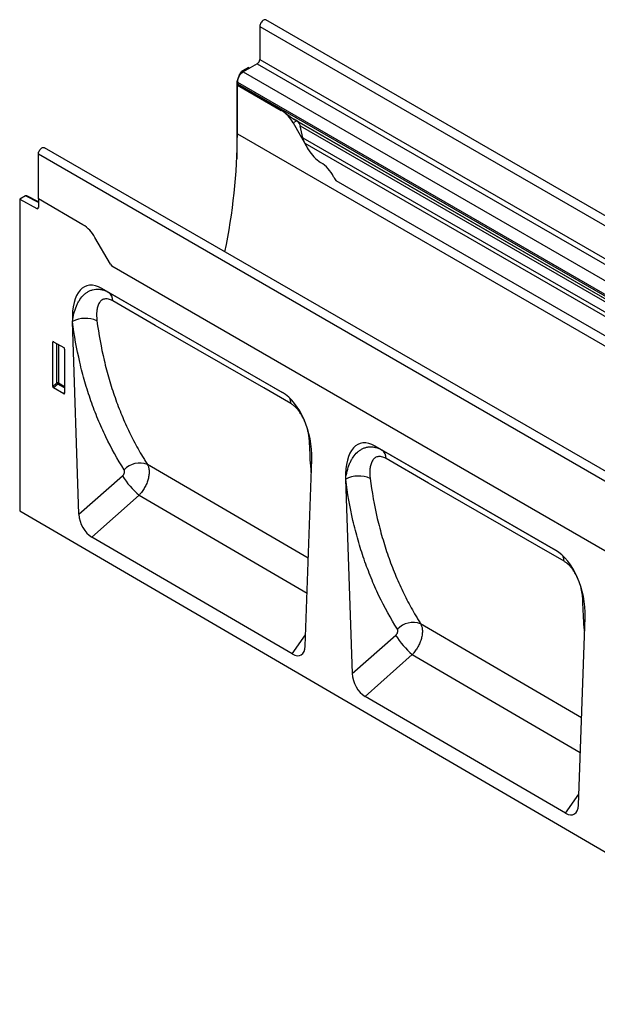
# Model space of a CAD drawing. Units: millimetres. Extents: x -875 to 863, y -379 to 789.
# Drawn here: x -875 to -634, y -173 to 238 of the extents above; entities that cross this region are included whole.
import ezdxf

# ---------------------------------------------------------------- set-up
doc = ezdxf.new("R2010")
doc.units = ezdxf.units.MM
doc.layers.add('132409', color=7, linetype='Continuous')

# ---------------------------------------------------------------- blocks, each defined once
blk = doc.blocks.new('1038051-M_002_ISO_view')
for p, q in [((707.11, -408.2), (0, 0)), ((-2.57, -2.71), (-2.57, -16.49)), ((-2.57, -2.71), (704.54, -410.91)), ((-7.34, -19.81), (-9.77, -21.21)), ((-3.63, -18.32), (-9.46, -21.69)), ((-7.34, -19.81), (-6.75, -20.13)), ((-3.63, -18.32), (703.48, -426.53)), ((-2.57, -16.49), (704.54, -424.69)), ((-11.15, -23.26), (-10.27, -21.74)), ((-11.15, -23.26), (-11.07, -23.31)), ((-9.87, -21.97), (-10.27, -21.74)), ((-9.77, -21.21), (-9.2, -21.54)), ((-9.46, -21.69), (188.95, -136.23)), ((-12.19, -26.75), (-12.19, -58.13)), ((-11.92, -26.9), (-12.19, -26.75)), ((-11.93, -25.98), (-11.93, -26.66)), ((-11.93, -25.98), (186.48, -140.52)), ((-11.93, -26.66), (186.48, -141.2)), ((-11.89, -27.18), (-11.93, -27.2)), ((-11.93, -47.62), (-11.93, -27.2)), ((-11.93, -27.2), (6.35, -37.76)), ((6.4, -37.73), (-11.89, -27.18)), ((6.4, -37.73), (6.35, -37.76)), ((11.13, -41.15), (187.2, -142.8)), ((12.87, -42.16), (11.35, -43.04)), ((11.35, -43.04), (17.81, -54.23)), ((12.89, -42.17), (12.87, -42.16)), ((12.89, -42.17), (188.01, -143.26)), ((15.33, -49.17), (14.33, -44.29)), ((14.33, -44.29), (188.18, -144.64)), ((-11.93, -47.62), (695.17, -455.82)), ((15.33, -49.17), (668.57, -426.27)), ((614.65, -461.58), (-92.45, -53.37)), ((17.81, -54.23), (16.24, -51.5)), ((16.24, -51.5), (667, -427.18)), ((-95.02, -74.76), (-95.02, -56.08)), ((612.09, -464.28), (-95.02, -56.08)), ((29.09, -67.01), (654.15, -427.85)), ((29.09, -67.01), (654.15, -427.85)), ((-100.36, -73.51), (-102.8, -74.91)), ((-95.02, -76.27), (-100.36, -73.51)), ((-95.02, -75.97), (-99.87, -73.45)), ((-102.8, -74.91), (-102.8, -204.95)), ((-102.8, -74.91), (-95.71, -78.79)), ((-95.02, -74.76), (-95.02, -78.37)), ((-76.38, -85.52), (-95.02, -74.76)), ((-95.71, -78.79), (-95.02, -78.39)), ((-64.92, -101.99), (-71.38, -90.8)), ((504.47, -431.25), (-64.39, -102.85)), ((504.47, -431.25), (-64.39, -102.85)), ((6.82, -155.6), (-68.52, -112.1)), ((-68.52, -112.1), (-65.61, -113.78)), ((-65.61, -113.78), (6.83, -155.6)), ((-78.07, -206.45), (-80.81, -125.91)), ((-80.77, -125.93), (-80.81, -125.91)), ((-88.51, -134.45), (-89.01, -134.56)), ((-89.01, -153.03), (-89.01, -134.56)), ((-88.66, -134.36), (-84.41, -136.82)), ((-87.27, -151.54), (-87.27, -135.16)), ((-86.63, -135.53), (-86.63, -151.57)), ((-84.06, -137.42), (-84.06, -155.89)), ((-89.01, -153.03), (-87.27, -151.54)), ((-86.84, -152.06), (-88.68, -153.64)), ((-84.06, -153.66), (-86.84, -152.06)), ((-86.63, -151.57), (-84.06, -153.06)), ((-84.39, -156.12), (-88.68, -153.64)), ((-84.39, -156.12), (-84.06, -155.63)), ((120.88, -221.44), (45.53, -177.94)), ((45.53, -177.94), (48.44, -179.63)), ((48.44, -179.63), (120.89, -221.45)), ((16.36, -261.44), (19.11, -183.59)), ((17.65, -224.79), (-49.5, -185.6)), ((-78.07, -206.45), (-59.91, -190.39)), ((33.25, -191.76), (36.01, -272.96)), ((33.27, -191.77), (33.25, -191.76)), ((-52.96, -198.44), (-72.75, -215.94)), ((-52.96, -198.44), (17.14, -239.35)), ((-102.8, -204.95), (603.6, -616.83)), ((10.99, -264.76), (-72.75, -215.94)), ((130.39, -327.93), (133.16, -249.44)), ((131.68, -291.36), (64.55, -252.17)), ((10.99, -264.76), (16.52, -256.83)), ((36.01, -272.96), (54.13, -256.95)), ((61.08, -264.99), (41.33, -282.45)), ((61.08, -264.99), (131.17, -305.9)), ((125.02, -331.25), (41.33, -282.45)), ((125.02, -331.25), (130.55, -323.32))]:
    blk.add_line(p, q)
at = {"flags": 128}
for points in [[(0, 0), (-0.23, 0.08), (-0.49, 0.09), (-0.77, 0.03), (-1.06, -0.11), (-1.36, -0.31), (-1.64, -0.57), (-1.9, -0.88), (-2.12, -1.23), (-2.31, -1.6), (-2.45, -1.98), (-2.54, -2.35), (-2.57, -2.71)], [(-95.02, -56.08), (-94.99, -55.73), (-94.9, -55.35), (-94.77, -54.97), (-94.58, -54.6), (-94.35, -54.25), (-94.09, -53.94), (-93.81, -53.68), (-93.52, -53.48), (-93.22, -53.34), (-92.94, -53.28), (-92.68, -53.29), (-92.45, -53.37)], [(10.36, -160.2), (-0.96, -153.67), (-46.21, -127.54), (-63.95, -117.3)], [(18.21, -176.86), (18.75, -177.24), (18.79, -177.27)], [(124.41, -226.04), (113.1, -219.51), (67.84, -193.38), (50.1, -183.14)], [(132.25, -242.71), (132.79, -243.09), (132.84, -243.13)]]:
    blk.add_lwpolyline(points, dxfattribs=at)
for centre, radius, start, end in [((-4.87, -16.38), 2.31, 302.6055, 357.3945), ((-6.6, -26.2), 5.34, 122.3869, 177.6131), ((-9.1, -26.67), 2.84, 179.735, 190.3294), ((-1.28, -50), 14.43, 28.8556, 58.0453), ((-263.38, -46.07), 251.45, 348.3459, 359.648), ((30.45, -47.27), 14.43, 208.8556, 238.0453), ((15.01, -71.95), 14.69, 26.1824, 57.8936), ((43.54, -57.51), 17.29, 207.4236, 213.354), ((-95.45, -78.44), 0.434, 233.0502, 9.5582), ((-84.02, -97.76), 14.43, 28.8556, 58.0453), ((-49.96, -93.36), 17.27, 209.9977, 213.3559), ((-67.9, -117.01), 3.95, 355.804, 54.6624), ((-75.33, -136.56), 11.94, 66.4212, 117.132), ((-86.99, -152.27), 0.782, 62.9112, 111.3061), ((-85.33, -150.35), 2.28, 211.4131, 228.5485), ((-87.41, -151.53), 0.776, 317.3803, 357.2082), ((5.34, -160.14), 5.02, 359.2976, 27.264), ((46.16, -182.85), 3.95, 355.7706, 54.6541), ((-52.63, -194.13), 9.09, 69.8643, 136.2018), ((-30.5, -172.02), 34.68, 211.9876, 229.6269), ((38.7, -202.41), 11.95, 66.398, 117.0368), ((119.39, -225.98), 5.02, 359.2663, 27.2828), ((61.41, -260.73), 9.12, 69.8438, 135.9933), ((83.54, -238.58), 34.68, 211.9876, 229.6269)]:
    blk.add_arc(centre, radius, start, end)
for centre, major_axis, ratio, start_param, end_param in [((-8.65, -24.71), (2.5, 4.33), 0.577777, 1.570372, 2.35577), ((-9.77, -22.03), (0.5, 0.866), 0.577777, 0.785659, 1.570372), ((12.87, -42.16), (10, -5.77), 0.00007, 1.570837, 1.746185), ((12.89, -43.9), (-1.06, 1.84), 0.577335, 4.18875, 5.497747), ((18.71, -50.08), (-2.47, 4.29), 0.577335, 1.047157, 1.570756), ((-100.36, -74.32), (0.5, 0.867), 0.576986, 6.282762, 7.06816), ((-66.36, -136.45), (-8.53, 25.41), 0.460028, 5.802865, 7.278572), ((-88.65, -134.78), (-0.258, 0.446), 0.560226, 5.512943, 7.053581), ((-84.42, -137.23), (-0.25, 0.433), 0.595062, 3.942156, 5.482794), ((-88.65, -153.21), (-0.218, 0.463), 0.616456, 0.91829, 2.415633), ((-84.42, -155.65), (-0.245, 0.492), 0.533247, 2.464789, 3.962133), ((4.66, -177.44), (-4.69, 23.19), 0.590273, 4.327193, 5.8029), ((47.7, -202.29), (-8.53, 25.41), 0.460028, 5.802865, 7.278572), ((-72.35, -208.97), (-3.49, 7.43), 0.611542, 0.959247, 2.416268), ((118.72, -243.29), (-4.69, 23.19), 0.590273, 4.327193, 5.8029), ((10.63, -257.35), (-3.87, 7.86), 0.536937, 2.460325, 3.926318), ((41.73, -275.48), (-3.49, 7.43), 0.611542, 0.959247, 2.416268), ((124.67, -323.84), (-3.87, 7.86), 0.536937, 2.460325, 3.926318)]:
    blk.add_ellipse(centre, major_axis=major_axis, ratio=ratio, start_param=start_param, end_param=end_param)
for points, knots in [([(11.13, -41.15), (11.07, -41.12), (10.78, -40.95), (10.24, -40.58), (9.43, -39.95), (8.52, -39.21), (7.47, -38.4), (6.77, -37.96), (6.4, -37.73)], [0, 0, 0, 0, 0.028972, 0.167826, 0.310456, 0.52702, 0.749462, 1, 1, 1, 1]), ([(-80.77, -125.93), (-80.63, -124.76), (-80.43, -123.63), (-79.89, -121.49), (-79.55, -120.47), (-78.94, -119.02), (-78.72, -118.55), (-78.24, -117.65), (-77.98, -117.21), (-77.15, -115.99), (-76.54, -115.26), (-75.51, -114.33), (-75.15, -114.05), (-74.41, -113.55), (-74.02, -113.33), (-73.22, -112.96), (-72.81, -112.81), (-71.97, -112.57), (-71.53, -112.49), (-70.64, -112.41), (-70.2, -112.4), (-69.29, -112.47), (-68.83, -112.55), (-67.44, -112.88), (-66.52, -113.26), (-65.61, -113.78)], [0, 0, 0, 0, 0.125, 0.125, 0.25, 0.25, 0.3125, 0.3125, 0.375, 0.375, 0.5, 0.5, 0.5625, 0.5625, 0.625, 0.625, 0.6875, 0.6875, 0.75, 0.75, 0.8125, 0.8125, 0.875, 0.875, 1, 1, 1, 1]), ([(-63.95, -117.3), (-64.58, -116.93), (-65.2, -116.69), (-66.38, -116.43), (-66.93, -116.44), (-67.68, -116.61), (-67.92, -116.69), (-68.36, -116.91), (-68.56, -117.05), (-68.94, -117.36), (-69.12, -117.53), (-69.44, -117.93), (-69.59, -118.14), (-69.98, -118.82), (-70.18, -119.33), (-70.49, -120.45), (-70.6, -121.04), (-70.78, -122.88), (-70.73, -124.21), (-70.55, -125.62)], [0, 0, 0, 0, 0.125, 0.125, 0.25, 0.25, 0.3125, 0.3125, 0.375, 0.375, 0.4375, 0.4375, 0.5, 0.5, 0.625, 0.625, 0.75, 0.75, 1, 1, 1, 1]), ([(-59.19, -187.84), (-61.99, -183.45), (-64.55, -178.85), (-68.03, -171.64), (-69.12, -169.19), (-71.19, -164.19), (-73.13, -159.09), (-74.81, -153.82), (-76.36, -148.46), (-77.07, -145.73), (-79, -137.44), (-80.02, -131.76), (-80.77, -125.93)], [0, 0, 0, 0, 0.25, 0.25, 0.375, 0.375, 0.5, 0.625, 0.625, 0.75, 0.75, 1, 1, 1, 1]), ([(-70.55, -125.62), (-69.81, -131.26), (-68.81, -136.76), (-66.93, -144.79), (-66.24, -147.43), (-64.72, -152.63), (-63.9, -155.18), (-62.14, -160.2), (-61.19, -162.67), (-59.18, -167.51), (-58.11, -169.89), (-55.85, -174.55), (-54.66, -176.83), (-52.79, -180.17), (-52.15, -181.27), (-51.17, -182.91), (-50.84, -183.45), (-50.18, -184.53), (-49.84, -185.06), (-49.5, -185.6)], [0, 0, 0, 0, 0.25, 0.25, 0.375, 0.375, 0.5, 0.5, 0.625, 0.625, 0.75, 0.75, 0.875, 0.875, 0.9375, 0.9375, 0.96875, 0.96875, 1, 1, 1, 1]), ([(16.26, -167.77), (16.15, -167.51), (15.82, -166.72), (15.29, -165.68), (14.68, -164.66), (14.09, -163.76), (13.34, -162.76), (12.4, -161.74), (11.39, -160.85), (10.7, -160.42), (10.36, -160.2)], [0, 0, 0, 0, 0.084988, 0.256884, 0.345186, 0.433474, 0.572666, 0.715528, 0.855648, 1, 1, 1, 1]), ([(18.21, -176.86), (18.19, -176.44), (18.15, -175.59), (18, -174.24), (17.78, -172.84), (17.49, -171.52), (17.17, -170.31), (16.84, -169.28), (16.59, -168.6), (16.47, -168.29)], [0, 0, 0, 0, 0.16305, 0.326081, 0.492796, 0.65947, 0.778536, 0.897582, 1, 1, 1, 1]), ([(18.92, -188.96), (18.87, -188.51), (18.67, -186.34), (18.41, -182.32), (18.28, -178.68), (18.21, -176.86)], [0, 0, 0, 0, 0.115214, 0.557714, 1, 1, 1, 1]), ([(33.27, -191.77), (33.41, -190.59), (33.61, -189.47), (34.15, -187.32), (34.49, -186.3), (35.1, -184.85), (35.33, -184.39), (35.81, -183.48), (36.07, -183.05), (36.9, -181.82), (37.51, -181.1), (38.54, -180.17), (38.9, -179.89), (39.65, -179.39), (40.03, -179.17), (40.83, -178.8), (41.24, -178.65), (42.09, -178.42), (42.53, -178.33), (43.41, -178.25), (43.86, -178.25), (44.77, -178.31), (45.23, -178.39), (46.61, -178.72), (47.53, -179.1), (48.44, -179.63)], [0, 0, 0, 0, 0.125, 0.125, 0.25, 0.25, 0.3125, 0.3125, 0.375, 0.375, 0.5, 0.5, 0.5625, 0.5625, 0.625, 0.625, 0.6875, 0.6875, 0.75, 0.75, 0.8125, 0.8125, 0.875, 0.875, 1, 1, 1, 1]), ([(50.1, -183.14), (49.47, -182.78), (48.86, -182.53), (47.67, -182.28), (47.12, -182.28), (46.37, -182.45), (46.13, -182.54), (45.69, -182.76), (45.49, -182.89), (45.11, -183.2), (44.93, -183.38), (44.61, -183.77), (44.47, -183.98), (44.07, -184.66), (43.87, -185.17), (43.55, -186.29), (43.45, -186.88), (43.26, -188.72), (43.31, -190.05), (43.49, -191.46)], [0, 0, 0, 0, 0.125, 0.125, 0.25, 0.25, 0.3125, 0.3125, 0.375, 0.375, 0.4375, 0.4375, 0.5, 0.5, 0.625, 0.625, 0.75, 0.75, 1, 1, 1, 1]), ([(-59.91, -190.39), (-59.81, -190.31), (-59.72, -190.21), (-59.55, -190.01), (-59.47, -189.9), (-59.33, -189.68), (-59.27, -189.57), (-59.16, -189.33), (-59.11, -189.21), (-59.01, -188.86), (-58.99, -188.62), (-59.02, -188.3), (-59.04, -188.2), (-59.1, -188.01), (-59.14, -187.92), (-59.19, -187.84)], [0, 0, 0, 0, 0.125, 0.125, 0.25, 0.25, 0.375, 0.375, 0.5, 0.5, 0.75, 0.75, 0.875, 0.875, 1, 1, 1, 1]), ([(-49.5, -185.6), (-49.44, -185.69), (-49.39, -185.79), (-49.3, -185.99), (-49.25, -186.09), (-49.13, -186.4), (-49.06, -186.62), (-48.93, -187.08), (-48.88, -187.32), (-48.81, -187.82), (-48.78, -188.07), (-48.76, -188.6), (-48.76, -188.86), (-48.78, -189.41), (-48.8, -189.7), (-48.9, -190.56), (-49.02, -191.14), (-49.26, -192.03), (-49.35, -192.33), (-49.55, -192.93), (-49.67, -193.24), (-50.04, -194.13), (-50.33, -194.71), (-50.81, -195.58), (-50.98, -195.86), (-51.34, -196.42), (-51.53, -196.69), (-51.92, -197.21), (-52.12, -197.47), (-52.43, -197.84), (-52.53, -197.96), (-52.74, -198.21), (-52.85, -198.33), (-52.96, -198.44)], [0, 0, 0, 0, 0.03125, 0.03125, 0.0625, 0.0625, 0.125, 0.125, 0.1875, 0.1875, 0.25, 0.25, 0.3125, 0.3125, 0.375, 0.375, 0.5, 0.5, 0.5625, 0.5625, 0.625, 0.625, 0.75, 0.75, 0.8125, 0.8125, 0.875, 0.875, 0.9375, 0.9375, 0.96875, 0.96875, 1, 1, 1, 1]), ([(54.85, -254.4), (52.04, -249.94), (49.48, -245.29), (46, -237.99), (44.91, -235.5), (42.84, -230.44), (41.87, -227.86), (40.06, -222.62), (39.22, -219.96), (37.67, -214.53), (36.96, -211.78), (35.03, -203.39), (34.02, -197.66), (33.27, -191.77)], [0, 0, 0, 0, 0.25, 0.25, 0.375, 0.375, 0.5, 0.5, 0.625, 0.625, 0.75, 0.75, 1, 1, 1, 1]), ([(43.49, -191.46), (44.22, -197.17), (45.22, -202.73), (47.1, -210.85), (47.8, -213.52), (49.31, -218.77), (50.13, -221.36), (51.9, -226.44), (52.84, -228.94), (54.86, -233.85), (55.93, -236.26), (58.19, -240.97), (59.38, -243.28), (61.25, -246.67), (61.89, -247.79), (62.87, -249.45), (63.2, -249.99), (63.87, -251.09), (64.21, -251.63), (64.55, -252.17)], [0, 0, 0, 0, 0.25, 0.25, 0.375, 0.375, 0.5, 0.5, 0.625, 0.625, 0.75, 0.75, 0.875, 0.875, 0.9375, 0.9375, 0.96875, 0.96875, 1, 1, 1, 1]), ([(130.43, -233.9), (130.28, -233.54), (129.92, -232.67), (129.34, -231.53), (128.74, -230.51), (128.15, -229.61), (127.39, -228.61), (126.45, -227.59), (125.45, -226.7), (124.76, -226.26), (124.41, -226.04)], [0, 0, 0, 0, 0.1119638, 0.2788166, 0.3645277, 0.4502244, 0.5853077, 0.7239538, 0.8599224, 1, 1, 1, 1]), ([(132.25, -242.71), (132.23, -242.29), (132.2, -241.44), (132.05, -240.09), (131.83, -238.69), (131.54, -237.37), (131.22, -236.16), (130.88, -235.08), (130.61, -234.36), (130.47, -233.99)], [0, 0, 0, 0, 0.160264, 0.32051, 0.484366, 0.648181, 0.76559, 0.882979, 1, 1, 1, 1]), ([(132.96, -255.08), (132.92, -254.6), (132.71, -252.37), (132.45, -248.26), (132.32, -244.56), (132.25, -242.71)], [0, 0, 0, 0, 0.121791, 0.561001, 1, 1, 1, 1]), ([(54.13, -256.95), (54.22, -256.86), (54.32, -256.76), (54.49, -256.56), (54.57, -256.46), (54.78, -256.13), (54.89, -255.89), (54.99, -255.53), (55.01, -255.41), (55.04, -255.18), (55.04, -255.07), (55.02, -254.86), (55, -254.75), (54.94, -254.56), (54.9, -254.48), (54.85, -254.4)], [0, 0, 0, 0, 0.125, 0.125, 0.25, 0.25, 0.5, 0.5, 0.625, 0.625, 0.75, 0.75, 0.875, 0.875, 1, 1, 1, 1]), ([(64.55, -252.17), (64.61, -252.26), (64.66, -252.36), (64.75, -252.56), (64.79, -252.66), (64.92, -252.98), (64.99, -253.19), (65.11, -253.65), (65.16, -253.89), (65.23, -254.38), (65.25, -254.64), (65.29, -255.43), (65.27, -255.98), (65.17, -256.83), (65.12, -257.12), (65.01, -257.71), (64.94, -258.01), (64.7, -258.89), (64.49, -259.49), (64, -260.69), (63.71, -261.27), (63.23, -262.13), (63.06, -262.41), (62.7, -262.96), (62.51, -263.24), (62.12, -263.76), (61.92, -264.02), (61.61, -264.39), (61.51, -264.52), (61.29, -264.76), (61.18, -264.88), (61.08, -264.99)], [0, 0, 0, 0, 0.03125, 0.03125, 0.0625, 0.0625, 0.125, 0.125, 0.1875, 0.1875, 0.25, 0.25, 0.375, 0.375, 0.4375, 0.4375, 0.5, 0.5, 0.625, 0.625, 0.75, 0.75, 0.8125, 0.8125, 0.875, 0.875, 0.9375, 0.9375, 0.96875, 0.96875, 1, 1, 1, 1])]:
    blk.add_open_spline(points, degree=3, knots=knots)

msp = doc.modelspace()

# ---------------------------------------------------------------- block references
at = {"layer": '132409'}
msp.add_blockref('1038051-M_002_ISO_view', (-772.254, 237.993), dxfattribs=at)

doc.saveas('drawing.dxf')
